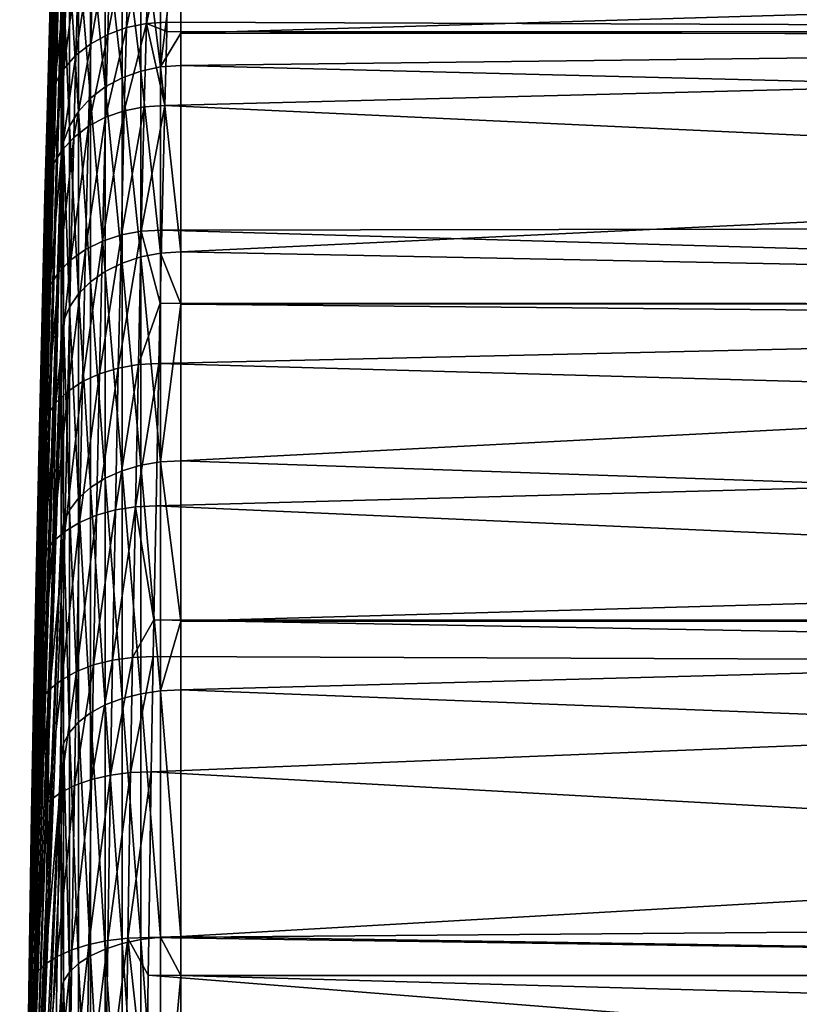
# Model space of a CAD drawing. Extents: x -80 to 23, y -215 to 24.
# Drawn here: x -80 to -74, y 10 to 18 of the extents above; entities that cross this region are included whole.
import ezdxf

# ---------------------------------------------------------------- set-up
doc = ezdxf.new("R2010")
doc.units = 0
doc.header["$MEASUREMENT"] = 0
doc.layers.add('L3', color=7, linetype='Continuous')

msp = doc.modelspace()

# ---------------------------------------------------------------- linework, layer by layer
at = {"layer": 'L3', "color": 7}
for points in [[(-80.15475, 21.18259, 73), (-80.15475, 21.05842, 70.70976), (-80.38561, 10.59209, 73)], [(-80.38561, 10.59209, 73), (-80.15653, 21.12794, 74.51832), (-80.15475, 21.18259, 73)], [(-80.38561, 10.59209, 73), (-80.16178, 20.96591, 76.01739), (-80.15653, 21.12794, 74.51832)], [(-80.15475, 21.05842, 70.70976), (-80.15475, 21.04517, 70.62899), (-80.41368, 10.5261, 71.81399)], [(-80.38561, 10.59209, 73), (-80.15475, 21.05842, 70.70976), (-80.41368, 10.5261, 71.81399)], [(-80.41368, 10.5261, 71.81399), (-80.15475, 21.04517, 70.62899), (-80.15475, 20.68735, 68.44637)], [(-80.17036, 20.69852, 77.49566), (-80.16178, 20.96591, 76.01739), (-80.38561, 10.59209, 73)], [(-80.41368, 10.5261, 71.81399), (-80.15475, 20.68735, 68.44637), (-80.41368, 10.32712, 70.6429)], [(-80.41368, 10.32712, 70.6429), (-80.15475, 20.68735, 68.44637), (-80.15475, 20.64356, 68.28863)], [(-80.38561, 10.59209, 73), (-80.1821, 20.32669, 78.95134), (-80.17036, 20.69852, 77.49566)], [(-80.41368, 10.32712, 70.6429), (-80.15475, 20.64356, 68.28863), (-80.15475, 20.07375, 66.23637)], [(-80.38561, 10.59209, 73), (-80.19257, 19.98924, 79.99866), (-80.1821, 20.32669, 78.95134)], [(-80.15475, 19.98285, 66.00823), (-80.41368, 9.998274, 69.50145), (-80.15475, 20.07375, 66.23637)], [(-80.15475, 20.07375, 66.23637), (-80.41368, 9.998274, 69.50145), (-80.41368, 10.32712, 70.6429)], [(-80.15475, 19.2248, 64.10566), (-80.41368, 9.998274, 69.50145), (-80.15475, 19.98285, 66.00823)], [(-80.2094, 19.43438, 81.4136), (-80.19257, 19.98924, 79.99866), (-80.38561, 10.59209, 73)], [(-80.38561, 10.59209, 73), (-80.22851, 18.78453, 82.77491), (-80.2094, 19.43438, 81.4136)], [(-80.15475, 19.07141, 63.81635), (-80.41368, 9.543694, 68.404), (-80.15475, 19.2248, 64.10566)], [(-80.15475, 19.2248, 64.10566), (-80.41368, 9.543694, 68.404), (-80.41368, 9.998274, 69.50145)], [(-57.8, 19.18246, 84.075), (-79.24994, 18.86611, 84.60571), (-57.8, 17.91438, 86.01595)], [(-80.15475, 19.07141, 63.81635), (-80.15475, 18.15045, 62.07924), (-80.41368, 9.543694, 68.404)], [(-79.32536, 18.9669, 61.58799), (-79.32536, 17.62186, 59.60421), (-79.49049, 18.92981, 61.61031)], [(-79.15528, 17.90252, 59.99222), (-79.32536, 17.62186, 59.60421), (-79.15528, 18.97939, 61.58048)], [(-79.32536, 18.9669, 61.58799), (-79.15528, 18.97939, 61.58048), (-79.32536, 17.62186, 59.60421)], [(-79.15528, 18.97939, 61.58048), (-57.8, 18.54324, 60.8851), (-79.15528, 17.90252, 59.99222)], [(-79.49049, 18.92981, 61.61031), (-79.49049, 17.5874, 59.63041), (-79.64584, 18.8692, 61.64678)], [(-79.49049, 18.92981, 61.61031), (-79.32536, 17.62186, 59.60421), (-79.49049, 17.5874, 59.63041)], [(-79.64584, 18.8692, 61.64678), (-79.64584, 17.53109, 59.67321), (-79.7869, 18.78683, 61.69634)], [(-79.76624, 17.89302, 85.83364), (-79.61, 17.94988, 85.87743), (-79.58698, 18.81883, 84.57087)], [(-79.76624, 17.89302, 85.83364), (-79.58698, 18.81883, 84.57087), (-79.74304, 18.75909, 84.53145)], [(-79.64584, 18.8692, 61.64678), (-79.49049, 17.5874, 59.63041), (-79.64584, 17.53109, 59.67321)], [(-79.61, 17.94988, 85.87743), (-79.44379, 17.98405, 85.90511), (-79.42098, 18.85486, 84.59587)], [(-79.61, 17.94988, 85.87743), (-79.42098, 18.85486, 84.59587), (-79.58698, 18.81883, 84.57087)], [(-79.44379, 17.98405, 85.90511), (-79.27252, 17.99452, 85.91588), (-79.24994, 18.86611, 84.60571)], [(-79.44379, 17.98405, 85.90511), (-79.24994, 18.86611, 84.60571), (-79.42098, 18.85486, 84.59587)], [(-79.24994, 18.86611, 84.60571), (-79.27252, 17.99452, 85.91588), (-57.8, 17.91438, 86.01595)], [(-80.38561, 10.59209, 73), (-80.24956, 18.04212, 84.08175), (-80.22851, 18.78453, 82.77491)], [(-79.7869, 18.78683, 61.69634), (-79.7869, 17.45456, 59.73139), (-79.90956, 18.6851, 61.75755)], [(-79.90787, 17.81514, 85.77505), (-79.76624, 17.89302, 85.83364), (-79.74304, 18.75909, 84.53145)], [(-79.90787, 17.81514, 85.77505), (-79.74304, 18.75909, 84.53145), (-79.88457, 18.67739, 84.47878)], [(-79.7869, 18.78683, 61.69634), (-79.64584, 17.53109, 59.67321), (-79.7869, 17.45456, 59.73139)], [(-80.03073, 17.71855, 85.70338), (-79.90787, 17.81514, 85.77505), (-79.88457, 18.67739, 84.47878)], [(-80.03073, 17.71855, 85.70338), (-79.88457, 18.67739, 84.47878), (-80.0074, 18.57615, 84.4144)], [(-79.90956, 18.6851, 61.75755), (-79.90956, 17.36005, 59.80324), (-80.01024, 18.56698, 61.82862)], [(-79.7869, 17.45456, 59.73139), (-79.90956, 17.36005, 59.80324), (-79.90956, 18.6851, 61.75755)], [(-80.13118, 17.6061, 85.62076), (-80.03073, 17.71855, 85.70338), (-80.0074, 18.57615, 84.4144)], [(-80.13118, 17.6061, 85.62076), (-80.0074, 18.57615, 84.4144), (-80.10788, 18.45835, 84.34021)], [(-80.01024, 18.56698, 61.82862), (-80.01024, 17.2503, 59.88666), (-80.08601, 18.43591, 61.90748)], [(-79.90956, 17.36005, 59.80324), (-80.01024, 17.2503, 59.88666), (-80.01024, 18.56698, 61.82862)], [(-79.15528, 17.90252, 59.99222), (-57.8, 18.54324, 60.8851), (-57.8, 17.8929, 60.00028)], [(-80.20625, 17.48112, 85.52963), (-80.13118, 17.6061, 85.62076), (-80.10788, 18.45835, 84.34021)], [(-80.20625, 17.48112, 85.52963), (-80.10788, 18.45835, 84.34021), (-80.18308, 18.32746, 84.25841)], [(-80.08601, 18.43591, 61.90748), (-80.08601, 17.12852, 59.97923), (-80.13465, 18.2957, 61.99184)], [(-80.01024, 17.2503, 59.88666), (-80.08601, 17.12852, 59.97923), (-80.08601, 18.43591, 61.90748)], [(-80.25371, 17.3473, 85.43267), (-80.20625, 17.48112, 85.52963), (-80.18308, 18.32746, 84.25841)], [(-80.25371, 17.3473, 85.43267), (-80.18308, 18.32746, 84.25841), (-80.23077, 18.18734, 84.1714)], [(-80.13465, 16.99826, 60.07826), (-80.15475, 16.86331, 60.18084), (-80.13465, 18.2957, 61.99184)], [(-80.13465, 18.2957, 61.99184), (-80.15475, 16.86331, 60.18084), (-80.15475, 17.92073, 61.74041)], [(-80.13465, 18.2957, 61.99184), (-80.15475, 17.92073, 61.74041), (-80.15475, 18.15045, 62.07924)], [(-80.08601, 17.12852, 59.97923), (-80.13465, 16.99826, 60.07826), (-80.13465, 18.2957, 61.99184)], [(-80.15475, 18.15045, 62.07924), (-80.15475, 17.92073, 61.74041), (-80.41368, 8.969096, 67.36434)], [(-80.41368, 9.543694, 68.404), (-80.15475, 18.15045, 62.07924), (-80.41368, 8.969096, 67.36434)], [(-80.27216, 17.2086, 85.33277), (-80.25371, 17.3473, 85.43267), (-80.23077, 18.18734, 84.1714)], [(-80.27216, 17.2086, 85.33277), (-80.23077, 18.18734, 84.1714), (-80.24956, 18.04212, 84.08175)], [(-80.27216, 17.2086, 85.33277), (-80.24956, 18.04212, 84.08175), (-80.38561, 10.59209, 73)], [(-79.62757, 17.25706, 86.79184), (-79.46119, 17.28977, 86.82138), (-79.44379, 17.98405, 85.90511)], [(-79.62757, 17.25706, 86.79184), (-79.44379, 17.98405, 85.90511), (-79.61, 17.94988, 85.87743)], [(-79.28975, 17.29963, 86.83275), (-79.44379, 17.98405, 85.90511), (-79.46119, 17.28977, 86.82138)], [(-79.27442, 17.91738, 86.01766), (-79.27252, 17.99452, 85.91588), (-79.44379, 17.98405, 85.90511)], [(-79.27442, 17.91738, 86.01766), (-79.44379, 17.98405, 85.90511), (-79.28975, 17.29963, 86.83275)], [(-57.8, 17.91438, 86.01595), (-79.27252, 17.99452, 85.91588), (-79.27442, 17.91738, 86.01766)], [(-80.15475, 17.92073, 61.74041), (-80.15475, 16.86331, 60.18084), (-80.41368, 8.969096, 67.36434)], [(-79.92566, 17.12764, 86.68228), (-79.78393, 17.20248, 86.74501), (-79.76624, 17.89302, 85.83364)], [(-79.92566, 17.12764, 86.68228), (-79.76624, 17.89302, 85.83364), (-79.90787, 17.81514, 85.77505)], [(-79.78393, 17.20248, 86.74501), (-79.62757, 17.25706, 86.79184), (-79.61, 17.94988, 85.87743)], [(-79.78393, 17.20248, 86.74501), (-79.61, 17.94988, 85.87743), (-79.76624, 17.89302, 85.83364)], [(-79.15528, 17.90252, 59.99222), (-79.15528, 17.63346, 59.59539), (-79.32536, 17.62186, 59.60421)], [(-57.8, 17.8477, 86.11801), (-79.27442, 17.91738, 86.01766), (-79.28975, 17.29963, 86.83275)], [(-57.8, 17.91438, 86.01595), (-79.27442, 17.91738, 86.01766), (-57.8, 17.8477, 86.11801)], [(-79.15528, 17.90252, 59.99222), (-57.8, 17.8929, 60.00028), (-79.15528, 17.63346, 59.59539)], [(-79.15528, 17.63346, 59.59539), (-57.8, 17.8929, 60.00028), (-57.8, 17.09795, 58.91872)], [(-80.04855, 17.03476, 86.60551), (-79.92566, 17.12764, 86.68228), (-79.90787, 17.81514, 85.77505)], [(-80.04855, 17.03476, 86.60551), (-79.90787, 17.81514, 85.77505), (-80.03073, 17.71855, 85.70338)], [(-57.8, 17.8477, 86.11801), (-79.28975, 17.29963, 86.83275), (-57.8, 16.29628, 88.00179)], [(-80.14896, 16.92658, 86.51698), (-80.04855, 17.03476, 86.60551), (-80.03073, 17.71855, 85.70338)], [(-80.14896, 16.92658, 86.51698), (-80.03073, 17.71855, 85.70338), (-80.13118, 17.6061, 85.62076)], [(-80.22392, 16.80633, 86.41929), (-80.14896, 16.92658, 86.51698), (-80.13118, 17.6061, 85.62076)], [(-80.22392, 16.80633, 86.41929), (-80.13118, 17.6061, 85.62076), (-80.20625, 17.48112, 85.52963)], [(-79.49049, 16.0388, 57.80724), (-79.64584, 17.53109, 59.67321), (-79.49049, 17.5874, 59.63041)], [(-79.32536, 16.07022, 57.77748), (-79.49049, 17.5874, 59.63041), (-79.32536, 17.62186, 59.60421)], [(-79.49049, 16.0388, 57.80724), (-79.49049, 17.5874, 59.63041), (-79.32536, 16.07022, 57.77748)], [(-79.15528, 16.0808, 57.76746), (-79.32536, 17.62186, 59.60421), (-79.15528, 17.63346, 59.59539)], [(-79.32536, 16.07022, 57.77748), (-79.32536, 17.62186, 59.60421), (-79.15528, 16.0808, 57.76746)], [(-79.15528, 17.63346, 59.59539), (-57.8, 17.09795, 58.91872), (-79.15528, 16.0808, 57.76746)], [(-80.27121, 16.67755, 86.31536), (-80.22392, 16.80633, 86.41929), (-80.20625, 17.48112, 85.52963)], [(-80.27121, 16.67755, 86.31536), (-80.20625, 17.48112, 85.52963), (-80.25371, 17.3473, 85.43267)], [(-79.64584, 15.98744, 57.85589), (-79.7869, 17.45456, 59.73139), (-79.64584, 17.53109, 59.67321)], [(-79.64584, 15.98744, 57.85589), (-79.64584, 17.53109, 59.67321), (-79.49049, 16.0388, 57.80724)], [(-79.7869, 15.91765, 57.922), (-79.90956, 17.36005, 59.80324), (-79.7869, 17.45456, 59.73139)], [(-79.7869, 15.91765, 57.922), (-79.7869, 17.45456, 59.73139), (-79.64584, 15.98744, 57.85589)], [(-80.28942, 16.54406, 86.20825), (-80.27121, 16.67755, 86.31536), (-80.25371, 17.3473, 85.43267)], [(-80.28942, 16.54406, 86.20825), (-80.25371, 17.3473, 85.43267), (-80.27216, 17.2086, 85.33277)], [(-79.90956, 15.83146, 58.00365), (-80.01024, 17.2503, 59.88666), (-79.90956, 17.36005, 59.80324)], [(-79.90956, 15.83146, 58.00365), (-79.90956, 17.36005, 59.80324), (-79.7869, 15.91765, 57.922)], [(-80.01024, 15.73138, 58.09845), (-80.08601, 17.12852, 59.97923), (-80.01024, 17.2503, 59.88666)], [(-80.01024, 15.73138, 58.09845), (-80.01024, 17.2503, 59.88666), (-79.90956, 15.83146, 58.00365)], [(-79.80908, 16.17097, 87.94434), (-79.65253, 16.22216, 87.99515), (-79.62757, 17.25706, 86.79184)], [(-79.80908, 16.17097, 87.94434), (-79.62757, 17.25706, 86.79184), (-79.78393, 17.20248, 86.74501)], [(-79.65253, 16.22216, 87.99515), (-79.48592, 16.25272, 88.0271), (-79.46119, 17.28977, 86.82138)], [(-79.65253, 16.22216, 87.99515), (-79.46119, 17.28977, 86.82138), (-79.62757, 17.25706, 86.79184)], [(-79.48592, 16.25272, 88.0271), (-79.31422, 16.26173, 88.03923), (-79.28975, 17.29963, 86.83275)], [(-79.28975, 17.29963, 86.83275), (-79.46119, 17.28977, 86.82138), (-79.48592, 16.25272, 88.0271)], [(-57.8, 16.29628, 88.00179), (-79.28975, 17.29963, 86.83275), (-79.31422, 16.26173, 88.03923)], [(-80.38561, 10.59209, 73), (-80.28942, 16.54406, 86.20825), (-80.27216, 17.2086, 85.33277)], [(-79.95093, 16.10066, 87.87618), (-79.80908, 16.17097, 87.94434), (-79.78393, 17.20248, 86.74501)], [(-79.95093, 16.10066, 87.87618), (-79.78393, 17.20248, 86.74501), (-79.92566, 17.12764, 86.68228)], [(-80.08601, 15.62032, 58.20365), (-80.13465, 16.99826, 60.07826), (-80.08601, 17.12852, 59.97923)], [(-80.08601, 15.62032, 58.20365), (-80.08601, 17.12852, 59.97923), (-80.01024, 15.73138, 58.09845)], [(-80.07386, 16.01333, 87.79269), (-79.95093, 16.10066, 87.87618), (-79.92566, 17.12764, 86.68228)], [(-80.07386, 16.01333, 87.79269), (-79.92566, 17.12764, 86.68228), (-80.04855, 17.03476, 86.60551)], [(-79.15528, 16.0808, 57.76746), (-57.8, 17.09795, 58.91872), (-57.8, 15.65159, 57.34755)], [(-80.17422, 15.91156, 87.69635), (-80.07386, 16.01333, 87.79269), (-80.04855, 17.03476, 86.60551)], [(-80.17422, 15.91156, 87.69635), (-80.04855, 17.03476, 86.60551), (-80.14896, 16.92658, 86.51698)], [(-80.13465, 15.50153, 58.31617), (-80.15475, 15.37846, 58.43275), (-80.13465, 16.99826, 60.07826)], [(-80.15475, 15.37846, 58.43275), (-80.15475, 16.54527, 59.80642), (-80.13465, 16.99826, 60.07826)], [(-80.13465, 16.99826, 60.07826), (-80.15475, 16.54527, 59.80642), (-80.15475, 16.86331, 60.18084)], [(-80.13465, 15.50153, 58.31617), (-80.13465, 16.99826, 60.07826), (-80.08601, 15.62032, 58.20365)], [(-80.24903, 15.79838, 87.59002), (-80.17422, 15.91156, 87.69635), (-80.14896, 16.92658, 86.51698)], [(-80.24903, 15.79838, 87.59002), (-80.14896, 16.92658, 86.51698), (-80.22392, 16.80633, 86.41929)], [(-80.41368, 8.969096, 67.36434), (-80.15475, 16.86331, 60.18084), (-80.41368, 8.281707, 66.39556)], [(-80.15475, 16.54527, 59.80642), (-80.41368, 8.281707, 66.39556), (-80.15475, 16.86331, 60.18084)], [(-80.29607, 15.67716, 87.47688), (-80.24903, 15.79838, 87.59002), (-80.22392, 16.80633, 86.41929)], [(-80.29607, 15.67716, 87.47688), (-80.22392, 16.80633, 86.41929), (-80.27121, 16.67755, 86.31536)], [(-80.31394, 15.55149, 87.36026), (-80.29607, 15.67716, 87.47688), (-80.27121, 16.67755, 86.31536)], [(-80.31394, 15.55149, 87.36026), (-80.27121, 16.67755, 86.31536), (-80.28942, 16.54406, 86.20825)], [(-80.15475, 15.37846, 58.43275), (-80.41368, 8.281707, 66.39556), (-80.15475, 16.54527, 59.80642)], [(-80.38561, 10.59209, 73), (-80.31394, 15.55149, 87.36026), (-80.28942, 16.54406, 86.20825)], [(-79.67757, 15.11226, 89.11289), (-79.51074, 15.14055, 89.14702), (-79.48592, 16.25272, 88.0271)], [(-79.67757, 15.11226, 89.11289), (-79.48592, 16.25272, 88.0271), (-79.65253, 16.22216, 87.99515)], [(-79.51074, 15.14055, 89.14702), (-79.32767, 15.65251, 88.65258), (-79.48592, 16.25272, 88.0271)], [(-79.48592, 16.25272, 88.0271), (-79.32767, 15.65251, 88.65258), (-79.31422, 16.26173, 88.03923)], [(-57.8, 15.64043, 88.63981), (-79.31422, 16.26173, 88.03923), (-79.32767, 15.65251, 88.65258)], [(-57.8, 16.29628, 88.00179), (-79.31422, 16.26173, 88.03923), (-57.8, 15.64043, 88.63981)], [(-79.97628, 14.99922, 88.9852), (-79.83431, 15.06468, 89.0584), (-79.80908, 16.17097, 87.94434)], [(-79.97628, 14.99922, 88.9852), (-79.80908, 16.17097, 87.94434), (-79.95093, 16.10066, 87.87618)], [(-79.83431, 15.06468, 89.0584), (-79.67757, 15.11226, 89.11289), (-79.65253, 16.22216, 87.99515)], [(-79.83431, 15.06468, 89.0584), (-79.65253, 16.22216, 87.99515), (-79.80908, 16.17097, 87.94434)], [(-80.09926, 14.91784, 88.89546), (-79.97628, 14.99922, 88.9852), (-79.95093, 16.10066, 87.87618)], [(-80.09926, 14.91784, 88.89546), (-79.95093, 16.10066, 87.87618), (-80.07386, 16.01333, 87.79269)], [(-80.19957, 14.82296, 88.79185), (-80.09926, 14.91784, 88.89546), (-80.07386, 16.01333, 87.79269)], [(-80.19957, 14.82296, 88.79185), (-80.07386, 16.01333, 87.79269), (-80.17422, 15.91156, 87.69635)], [(-79.49049, 16.0388, 57.80724), (-79.49049, 14.30215, 56.1622), (-79.64584, 15.98744, 57.85589)], [(-79.32536, 16.07022, 57.77748), (-79.32536, 14.33017, 56.12921), (-79.49049, 16.0388, 57.80724)], [(-79.49049, 16.0388, 57.80724), (-79.32536, 14.33017, 56.12921), (-79.49049, 14.30215, 56.1622)], [(-79.15528, 16.0808, 57.76746), (-79.15528, 15.64566, 57.35527), (-79.32536, 16.07022, 57.77748)], [(-79.32536, 16.07022, 57.77748), (-79.15528, 15.64566, 57.35527), (-79.32536, 14.33017, 56.12921)], [(-79.15528, 16.0808, 57.76746), (-57.8, 15.65159, 57.34755), (-79.15528, 15.64566, 57.35527)], [(-79.64584, 15.98744, 57.85589), (-79.64584, 14.25636, 56.21612), (-79.7869, 15.91765, 57.922)], [(-79.64584, 15.98744, 57.85589), (-79.49049, 14.30215, 56.1622), (-79.64584, 14.25636, 56.21612)], [(-80.27423, 14.7174, 88.67747), (-80.19957, 14.82296, 88.79185), (-80.17422, 15.91156, 87.69635)], [(-80.27423, 14.7174, 88.67747), (-80.17422, 15.91156, 87.69635), (-80.24903, 15.79838, 87.59002)], [(-79.7869, 15.91765, 57.922), (-79.7869, 14.19412, 56.28939), (-79.90956, 15.83146, 58.00365)], [(-79.7869, 15.91765, 57.922), (-79.64584, 14.25636, 56.21612), (-79.7869, 14.19412, 56.28939)], [(-80.32102, 14.60432, 88.55573), (-80.27423, 14.7174, 88.67747), (-80.24903, 15.79838, 87.59002)], [(-80.32102, 14.60432, 88.55573), (-80.24903, 15.79838, 87.59002), (-80.29607, 15.67716, 87.47688)], [(-79.90956, 15.83146, 58.00365), (-79.90956, 14.11726, 56.37987), (-80.01024, 15.73138, 58.09845)], [(-79.90956, 15.83146, 58.00365), (-79.7869, 14.19412, 56.28939), (-79.90956, 14.11726, 56.37987)], [(-80.33854, 14.48707, 88.43025), (-80.32102, 14.60432, 88.55573), (-80.29607, 15.67716, 87.47688)], [(-80.33854, 14.48707, 88.43025), (-80.29607, 15.67716, 87.47688), (-80.31394, 15.55149, 87.36026)], [(-80.01024, 15.73138, 58.09845), (-80.01024, 14.02802, 56.48494), (-80.08601, 15.62032, 58.20365)], [(-80.01024, 15.73138, 58.09845), (-79.90956, 14.11726, 56.37987), (-80.01024, 14.02802, 56.48494)], [(-80.08601, 15.62032, 58.20365), (-80.08601, 13.92899, 56.60153), (-80.13465, 15.50153, 58.31617)], [(-80.08601, 15.62032, 58.20365), (-80.01024, 14.02802, 56.48494), (-80.08601, 13.92899, 56.60153)], [(-79.51074, 15.14055, 89.14702), (-79.33879, 15.1487, 89.15981), (-79.32767, 15.65251, 88.65258)], [(-57.8, 15.64043, 88.63981), (-79.32767, 15.65251, 88.65258), (-79.33879, 15.1487, 89.15981)], [(-57.8, 15.64043, 88.63981), (-79.33879, 15.1487, 89.15981), (-57.8, 14.54706, 89.70346)], [(-79.15528, 15.64566, 57.35527), (-79.15528, 14.33961, 56.11811), (-79.32536, 14.33017, 56.12921)], [(-79.15528, 15.64566, 57.35527), (-57.8, 15.65159, 57.34755), (-57.8, 15.44512, 57.12327)], [(-79.15528, 15.64566, 57.35527), (-57.8, 15.44512, 57.12327), (-79.15528, 14.33961, 56.11811)], [(-80.33854, 14.48707, 88.43025), (-80.31394, 15.55149, 87.36026), (-80.38561, 10.59209, 73)], [(-80.15475, 14.96233, 58.03856), (-80.15475, 15.37846, 58.43275), (-80.13465, 15.50153, 58.31617)], [(-80.13465, 15.50153, 58.31617), (-80.13465, 13.82306, 56.72624), (-80.15475, 14.96233, 58.03856)], [(-80.13465, 15.50153, 58.31617), (-80.08601, 13.92899, 56.60153), (-80.13465, 13.82306, 56.72624)], [(-79.15528, 14.33961, 56.11811), (-57.8, 15.44512, 57.12327), (-57.8, 13.60481, 55.52054)], [(-80.15475, 14.96233, 58.03856), (-80.41368, 7.490171, 65.50983), (-80.15475, 15.37846, 58.43275)], [(-80.15475, 15.37846, 58.43275), (-80.41368, 7.490171, 65.50983), (-80.41368, 8.281707, 66.39556)], [(-79.85923, 13.88627, 90.08718), (-79.7023, 13.93003, 90.14503), (-79.67757, 15.11226, 89.11289)], [(-79.85923, 13.88627, 90.08718), (-79.67757, 15.11226, 89.11289), (-79.83431, 15.06468, 89.0584)], [(-79.7023, 13.93003, 90.14503), (-79.53524, 13.95594, 90.18116), (-79.51074, 15.14055, 89.14702)], [(-79.7023, 13.93003, 90.14503), (-79.51074, 15.14055, 89.14702), (-79.67757, 15.11226, 89.11289)], [(-79.53524, 13.95594, 90.18116), (-79.36303, 13.96323, 90.19449), (-79.33879, 15.1487, 89.15981)], [(-79.53524, 13.95594, 90.18116), (-79.33879, 15.1487, 89.15981), (-79.51074, 15.14055, 89.14702)], [(-57.8, 14.54706, 89.70346), (-79.33879, 15.1487, 89.15981), (-79.36303, 13.96323, 90.19449)], [(-80.00132, 13.82597, 90.00932), (-79.85923, 13.88627, 90.08718), (-79.83431, 15.06468, 89.0584)], [(-80.00132, 13.82597, 90.00932), (-79.83431, 15.06468, 89.0584), (-79.97628, 14.99922, 88.9852)], [(-80.15475, 14.96233, 58.03856), (-80.15475, 13.71332, 56.85544), (-80.41368, 7.490171, 65.50983)], [(-80.15475, 14.96233, 58.03856), (-80.13465, 13.82306, 56.72624), (-80.15475, 13.71332, 56.85544)], [(-80.12433, 13.75094, 89.91381), (-80.00132, 13.82597, 90.00932), (-79.97628, 14.99922, 88.9852)], [(-80.12433, 13.75094, 89.91381), (-79.97628, 14.99922, 88.9852), (-80.09926, 14.91784, 88.89546)], [(-80.2246, 13.6634, 89.80349), (-80.12433, 13.75094, 89.91381), (-80.09926, 14.91784, 88.89546)], [(-80.2246, 13.6634, 89.80349), (-80.09926, 14.91784, 88.89546), (-80.19957, 14.82296, 88.79185)], [(-80.29912, 13.56599, 89.68165), (-80.2246, 13.6634, 89.80349), (-80.19957, 14.82296, 88.79185)], [(-80.29912, 13.56599, 89.68165), (-80.19957, 14.82296, 88.79185), (-80.27423, 14.7174, 88.67747)], [(-80.34565, 13.46161, 89.55193), (-80.29912, 13.56599, 89.68165), (-80.27423, 14.7174, 88.67747)], [(-80.34565, 13.46161, 89.55193), (-80.27423, 14.7174, 88.67747), (-80.32102, 14.60432, 88.55573)], [(-80.36282, 13.35338, 89.41822), (-80.34565, 13.46161, 89.55193), (-80.32102, 14.60432, 88.55573)], [(-80.36282, 13.35338, 89.41822), (-80.32102, 14.60432, 88.55573), (-80.33854, 14.48707, 88.43025)], [(-57.8, 14.54706, 89.70346), (-79.36303, 13.96323, 90.19449), (-57.8, 13.00622, 90.90274)], [(-80.38561, 10.59209, 73), (-80.36282, 13.35338, 89.41822), (-80.33854, 14.48707, 88.43025)], [(-79.49049, 14.30215, 56.1622), (-79.49049, 12.39783, 54.71458), (-79.64584, 14.25636, 56.21612)], [(-79.32536, 14.33017, 56.12921), (-79.32536, 12.42212, 54.67875), (-79.49049, 14.30215, 56.1622)], [(-79.49049, 14.30215, 56.1622), (-79.32536, 12.42212, 54.67875), (-79.49049, 12.39783, 54.71458)], [(-79.15528, 14.33961, 56.11811), (-79.15528, 13.00293, 55.10199), (-79.32536, 14.33017, 56.12921)], [(-79.32536, 14.33017, 56.12921), (-79.15528, 13.00293, 55.10199), (-79.32536, 12.42212, 54.67875)], [(-79.15528, 14.33961, 56.11811), (-57.8, 13.60481, 55.52054), (-79.15528, 13.00293, 55.10199)], [(-79.64584, 14.25636, 56.21612), (-79.64584, 12.35813, 54.77312), (-79.7869, 14.19412, 56.28939)], [(-79.64584, 14.25636, 56.21612), (-79.49049, 12.39783, 54.71458), (-79.64584, 12.35813, 54.77312)], [(-79.90956, 14.11726, 56.37987), (-79.90956, 12.23756, 54.95096), (-80.01024, 14.02802, 56.48494)], [(-79.7869, 14.19412, 56.28939), (-79.7869, 12.30418, 54.85269), (-79.90956, 14.11726, 56.37987)], [(-79.90956, 14.11726, 56.37987), (-79.7869, 12.30418, 54.85269), (-79.90956, 12.23756, 54.95096)], [(-79.7869, 14.19412, 56.28939), (-79.64584, 12.35813, 54.77312), (-79.7869, 12.30418, 54.85269)], [(-80.01024, 14.02802, 56.48494), (-80.01024, 12.16019, 55.06505), (-80.08601, 13.92899, 56.60153)], [(-80.01024, 14.02802, 56.48494), (-79.90956, 12.23756, 54.95096), (-80.01024, 12.16019, 55.06505)], [(-79.72631, 12.67736, 91.09075), (-79.55902, 12.70079, 91.12867), (-79.53524, 13.95594, 90.18116)], [(-79.72631, 12.67736, 91.09075), (-79.53524, 13.95594, 90.18116), (-79.7023, 13.93003, 90.14503)], [(-79.55902, 12.70079, 91.12867), (-79.38083, 13.01324, 90.9115), (-79.53524, 13.95594, 90.18116)], [(-79.38083, 13.01324, 90.9115), (-79.36303, 13.96323, 90.19449), (-79.53524, 13.95594, 90.18116)], [(-57.8, 13.00622, 90.90274), (-79.36303, 13.96323, 90.19449), (-79.38083, 13.01324, 90.9115)], [(-80.08601, 13.92899, 56.60153), (-80.08601, 12.07435, 55.19167), (-80.13465, 13.82306, 56.72624)], [(-80.08601, 13.92899, 56.60153), (-80.01024, 12.16019, 55.06505), (-80.08601, 12.07435, 55.19167)], [(-80.02562, 12.58278, 90.94772), (-79.88341, 12.63762, 91.02982), (-79.85923, 13.88627, 90.08718)], [(-80.02562, 12.58278, 90.94772), (-79.85923, 13.88627, 90.08718), (-80.00132, 13.82597, 90.00932)], [(-79.88341, 12.63762, 91.02982), (-79.72631, 12.67736, 91.09075), (-79.7023, 13.93003, 90.14503)], [(-79.88341, 12.63762, 91.02982), (-79.7023, 13.93003, 90.14503), (-79.85923, 13.88627, 90.08718)], [(-80.15475, 13.19178, 56.45897), (-80.15475, 13.71332, 56.85544), (-80.13465, 13.82306, 56.72624)], [(-80.13465, 13.82306, 56.72624), (-80.13465, 11.98252, 55.3271), (-80.15475, 13.19178, 56.45897)], [(-80.14868, 12.51447, 90.84691), (-80.02562, 12.58278, 90.94772), (-80.00132, 13.82597, 90.00932)], [(-80.14868, 12.51447, 90.84691), (-80.00132, 13.82597, 90.00932), (-80.12433, 13.75094, 89.91381)], [(-80.13465, 13.82306, 56.72624), (-80.08601, 12.07435, 55.19167), (-80.13465, 11.98252, 55.3271)], [(-80.15475, 13.71332, 56.85544), (-80.15475, 13.19178, 56.45897), (-80.41368, 6.604441, 64.71829)], [(-80.41368, 7.490171, 65.50983), (-80.15475, 13.71332, 56.85544), (-80.41368, 6.604441, 64.71829)], [(-80.24889, 12.43474, 90.73041), (-80.14868, 12.51447, 90.84691), (-80.12433, 13.75094, 89.91381)], [(-80.24889, 12.43474, 90.73041), (-80.12433, 13.75094, 89.91381), (-80.2246, 13.6634, 89.80349)], [(-80.32326, 12.34599, 90.60171), (-80.24889, 12.43474, 90.73041), (-80.2246, 13.6634, 89.80349)], [(-80.32326, 12.34599, 90.60171), (-80.2246, 13.6634, 89.80349), (-80.29912, 13.56599, 89.68165)], [(-80.36956, 12.25087, 90.46467), (-80.32326, 12.34599, 90.60171), (-80.29912, 13.56599, 89.68165)], [(-80.36956, 12.25087, 90.46467), (-80.29912, 13.56599, 89.68165), (-80.34565, 13.46161, 89.55193)], [(-79.15528, 13.00293, 55.10199), (-57.8, 13.60481, 55.52054), (-57.8, 13.00335, 55.10349)], [(-80.38639, 12.15223, 90.32339), (-80.36956, 12.25087, 90.46467), (-80.34565, 13.46161, 89.55193)], [(-80.38639, 12.15223, 90.32339), (-80.34565, 13.46161, 89.55193), (-80.36282, 13.35338, 89.41822)], [(-80.38639, 12.15223, 90.32339), (-80.36282, 13.35338, 89.41822), (-80.38561, 10.59209, 73)], [(-80.15475, 13.19178, 56.45897), (-80.15475, 11.88739, 55.4674), (-80.41368, 6.604441, 64.71829)], [(-80.15475, 13.19178, 56.45897), (-80.13465, 11.98252, 55.3271), (-80.15475, 11.88739, 55.4674)], [(-79.55902, 12.70079, 91.12867), (-79.38657, 12.70723, 91.14246), (-79.38083, 13.01324, 90.9115)], [(-57.8, 12.62125, 91.20238), (-79.38083, 13.01324, 90.9115), (-79.38657, 12.70723, 91.14246)], [(-57.8, 13.00622, 90.90274), (-79.38083, 13.01324, 90.9115), (-57.8, 12.62125, 91.20238)], [(-79.15528, 13.00293, 55.10199), (-79.15528, 12.43029, 54.66669), (-79.32536, 12.42212, 54.67875)], [(-79.15528, 13.00293, 55.10199), (-57.8, 13.00335, 55.10349), (-79.15528, 12.43029, 54.66669)], [(-79.15528, 12.43029, 54.66669), (-57.8, 13.00335, 55.10349), (-57.8, 11.59936, 54.12998)], [(-80.04267, 11.63163, 91.57775), (-79.90038, 11.6823, 91.6627), (-79.88341, 12.63762, 91.02982)], [(-80.04267, 11.63163, 91.57775), (-79.88341, 12.63762, 91.02982), (-80.02562, 12.58278, 90.94772)], [(-79.90038, 11.6823, 91.6627), (-79.74315, 11.71898, 91.72567), (-79.72631, 12.67736, 91.09075)], [(-79.90038, 11.6823, 91.6627), (-79.72631, 12.67736, 91.09075), (-79.88341, 12.63762, 91.02982)], [(-79.74315, 11.71898, 91.72567), (-79.5757, 11.74055, 91.76479), (-79.55902, 12.70079, 91.12867)], [(-79.74315, 11.71898, 91.72567), (-79.55902, 12.70079, 91.12867), (-79.72631, 12.67736, 91.09075)], [(-79.5757, 11.74055, 91.76479), (-79.40307, 11.74637, 91.77885), (-79.38657, 12.70723, 91.14246)], [(-79.5757, 11.74055, 91.76479), (-79.38657, 12.70723, 91.14246), (-79.55902, 12.70079, 91.12867)], [(-57.8, 12.62125, 91.20238), (-79.38657, 12.70723, 91.14246), (-79.40307, 11.74637, 91.77885)], [(-80.16575, 11.56847, 91.47338), (-80.04267, 11.63163, 91.57775), (-80.02562, 12.58278, 90.94772)], [(-80.16575, 11.56847, 91.47338), (-80.02562, 12.58278, 90.94772), (-80.14868, 12.51447, 90.84691)], [(-57.8, 12.62125, 91.20238), (-79.40307, 11.74637, 91.77885), (-57.8, 10.54223, 92.48035)], [(-80.26594, 11.49473, 91.35272), (-80.16575, 11.56847, 91.47338), (-80.14868, 12.51447, 90.84691)], [(-80.26594, 11.49473, 91.35272), (-80.14868, 12.51447, 90.84691), (-80.24889, 12.43474, 90.73041)], [(-80.34021, 11.41262, 91.2194), (-80.26594, 11.49473, 91.35272), (-80.24889, 12.43474, 90.73041)], [(-80.34021, 11.41262, 91.2194), (-80.24889, 12.43474, 90.73041), (-80.32326, 12.34599, 90.60171)], [(-79.49049, 12.39783, 54.71458), (-79.49049, 10.34815, 53.48132), (-79.64584, 12.35813, 54.77312)], [(-79.32536, 12.42212, 54.67875), (-79.32536, 10.36842, 53.44308), (-79.49049, 12.39783, 54.71458)], [(-79.49049, 12.39783, 54.71458), (-79.32536, 10.36842, 53.44308), (-79.49049, 10.34815, 53.48132)], [(-79.15528, 12.43029, 54.66669), (-79.15528, 10.37525, 53.43021), (-79.32536, 12.42212, 54.67875)], [(-79.32536, 12.42212, 54.67875), (-79.15528, 10.37525, 53.43021), (-79.32536, 10.36842, 53.44308)], [(-79.15528, 12.43029, 54.66669), (-57.8, 11.59936, 54.12998), (-79.15528, 10.37525, 53.43021)], [(-80.38633, 11.32461, 91.07742), (-80.34021, 11.41262, 91.2194), (-80.32326, 12.34599, 90.60171)], [(-80.38633, 11.32461, 91.07742), (-80.32326, 12.34599, 90.60171), (-80.36956, 12.25087, 90.46467)], [(-79.64584, 12.35813, 54.77312), (-79.64584, 10.31501, 53.54382), (-79.7869, 12.30418, 54.85269)], [(-79.64584, 12.35813, 54.77312), (-79.49049, 10.34815, 53.48132), (-79.64584, 10.31501, 53.54382)], [(-80.40293, 11.23334, 90.93105), (-80.38633, 11.32461, 91.07742), (-80.36956, 12.25087, 90.46467)], [(-80.40293, 11.23334, 90.93105), (-80.36956, 12.25087, 90.46467), (-80.38639, 12.15223, 90.32339)], [(-79.90956, 12.23756, 54.95096), (-79.90956, 10.21437, 53.73365), (-80.01024, 12.16019, 55.06505)], [(-79.7869, 12.30418, 54.85269), (-79.7869, 10.26998, 53.62875), (-79.90956, 12.23756, 54.95096)], [(-79.90956, 12.23756, 54.95096), (-79.7869, 10.26998, 53.62875), (-79.90956, 10.21437, 53.73365)], [(-79.7869, 12.30418, 54.85269), (-79.64584, 10.31501, 53.54382), (-79.7869, 10.26998, 53.62875)], [(-80.38561, 10.59209, 73), (-80.40293, 11.23334, 90.93105), (-80.38639, 12.15223, 90.32339)], [(-80.01024, 12.16019, 55.06505), (-80.01024, 10.1498, 53.85545), (-80.08601, 12.07435, 55.19167)], [(-80.01024, 12.16019, 55.06505), (-79.90956, 10.21437, 53.73365), (-80.01024, 10.1498, 53.85545)], [(-80.08601, 12.07435, 55.19167), (-80.08601, 10.07815, 53.9906), (-80.13465, 11.98252, 55.3271)], [(-80.08601, 12.07435, 55.19167), (-80.01024, 10.1498, 53.85545), (-80.08601, 10.07815, 53.9906)], [(-80.15475, 11.25584, 55.08741), (-80.15475, 11.88739, 55.4674), (-80.13465, 11.98252, 55.3271)], [(-80.13465, 11.98252, 55.3271), (-80.13465, 10.00151, 54.13516), (-80.15475, 11.25584, 55.08741)], [(-80.13465, 11.98252, 55.3271), (-80.08601, 10.07815, 53.9906), (-80.13465, 10.00151, 54.13516)], [(-80.41368, 6.604441, 64.71829), (-80.15475, 11.88739, 55.4674), (-80.41368, 5.635657, 64.0309)], [(-80.15475, 11.25584, 55.08741), (-80.41368, 5.635657, 64.0309), (-80.15475, 11.88739, 55.4674)], [(-79.76503, 10.34124, 92.52017), (-79.59738, 10.36017, 92.56075), (-79.5757, 11.74055, 91.76479)], [(-79.76503, 10.34124, 92.52017), (-79.5757, 11.74055, 91.76479), (-79.74315, 11.71898, 91.72567)], [(-79.59738, 10.36017, 92.56075), (-79.42453, 10.36515, 92.57514), (-79.40307, 11.74637, 91.77885)], [(-79.59738, 10.36017, 92.56075), (-79.40307, 11.74637, 91.77885), (-79.5757, 11.74055, 91.76479)], [(-57.8, 10.54223, 92.48035), (-79.40307, 11.74637, 91.77885), (-79.42453, 10.36515, 92.57514)], [(-80.06483, 10.26425, 92.36614), (-79.92242, 10.30895, 92.45465), (-79.90038, 11.6823, 91.6627)], [(-80.06483, 10.26425, 92.36614), (-79.90038, 11.6823, 91.6627), (-80.04267, 11.63163, 91.57775)], [(-79.92242, 10.30895, 92.45465), (-79.76503, 10.34124, 92.52017), (-79.74315, 11.71898, 91.72567)], [(-79.92242, 10.30895, 92.45465), (-79.74315, 11.71898, 91.72567), (-79.90038, 11.6823, 91.6627)], [(-80.18795, 10.20851, 92.25731), (-80.06483, 10.26425, 92.36614), (-80.04267, 11.63163, 91.57775)], [(-80.18795, 10.20851, 92.25731), (-80.04267, 11.63163, 91.57775), (-80.16575, 11.56847, 91.47338)], [(-79.15528, 10.37525, 53.43021), (-57.8, 11.59936, 54.12998), (-57.8, 10.04312, 53.28779)], [(-80.36222, 10.07086, 91.99233), (-80.28809, 10.14339, 92.13145), (-80.26594, 11.49473, 91.35272)], [(-80.36222, 10.07086, 91.99233), (-80.26594, 11.49473, 91.35272), (-80.34021, 11.41262, 91.2194)], [(-80.28809, 10.14339, 92.13145), (-80.18795, 10.20851, 92.25731), (-80.16575, 11.56847, 91.47338)], [(-80.28809, 10.14339, 92.13145), (-80.16575, 11.56847, 91.47338), (-80.26594, 11.49473, 91.35272)], [(-80.40813, 9.9931, 91.84416), (-80.36222, 10.07086, 91.99233), (-80.34021, 11.41262, 91.2194)], [(-80.40813, 9.9931, 91.84416), (-80.34021, 11.41262, 91.2194), (-80.38633, 11.32461, 91.07742)], [(-80.42441, 9.912452, 91.69138), (-80.40813, 9.9931, 91.84416), (-80.38633, 11.32461, 91.07742)], [(-80.42441, 9.912452, 91.69138), (-80.38633, 11.32461, 91.07742), (-80.40293, 11.23334, 90.93105)], [(-80.15475, 9.922103, 54.28493), (-80.41368, 5.635657, 64.0309), (-80.15475, 11.25584, 55.08741)], [(-80.15475, 11.25584, 55.08741), (-80.13465, 10.00151, 54.13516), (-80.15475, 9.922103, 54.28493)], [(-80.38561, 10.59209, 73), (-80.42441, 9.912452, 91.69138), (-80.40293, 11.23334, 90.93105)], [(-80.38561, 10.59209, 73), (-80.41368, 10.5261, 71.81399), (-80.46071, 7.146715, 73)], [(-80.46071, 7.146715, 73), (-80.42441, 9.912452, 91.69138), (-80.38561, 10.59209, 73)], [(-80.41368, 10.5261, 71.81399), (-80.41368, 10.32712, 70.6429), (-80.5, 0, 73)], [(-80.46071, 7.146715, 73), (-80.41368, 10.5261, 71.81399), (-80.5, 0, 73)], [(-57.8, 10.54223, 92.48035), (-79.42453, 10.36515, 92.57514), (-57.8, 10.04588, 92.71458)], [(-79.94225, 8.894553, 93.14029), (-79.78471, 8.922366, 93.20801), (-79.76503, 10.34124, 92.52017)], [(-79.94225, 8.894553, 93.14029), (-79.76503, 10.34124, 92.52017), (-79.92242, 10.30895, 92.45465)], [(-79.78471, 8.922366, 93.20801), (-79.61687, 8.938611, 93.24983), (-79.59738, 10.36017, 92.56075)], [(-79.78471, 8.922366, 93.20801), (-79.59738, 10.36017, 92.56075), (-79.76503, 10.34124, 92.52017)], [(-79.49049, 10.34815, 53.48132), (-79.49049, 8.177146, 52.47691), (-79.64584, 10.31501, 53.54382)], [(-79.44382, 8.942798, 93.26448), (-79.59738, 10.36017, 92.56075), (-79.61687, 8.938611, 93.24983)], [(-79.42878, 10.05166, 92.72707), (-79.42453, 10.36515, 92.57514), (-79.59738, 10.36017, 92.56075)], [(-79.42878, 10.05166, 92.72707), (-79.59738, 10.36017, 92.56075), (-79.44382, 8.942798, 93.26448)], [(-79.32536, 10.36842, 53.44308), (-79.32536, 8.193167, 52.4367), (-79.49049, 10.34815, 53.48132)], [(-79.49049, 10.34815, 53.48132), (-79.32536, 8.193167, 52.4367), (-79.49049, 8.177146, 52.47691)], [(-57.8, 10.04588, 92.71458), (-79.42453, 10.36515, 92.57514), (-79.42878, 10.05166, 92.72707)], [(-79.15528, 10.37525, 53.43021), (-79.15528, 10.04893, 53.27924), (-79.32536, 10.36842, 53.44308)], [(-79.32536, 10.36842, 53.44308), (-79.15528, 10.04893, 53.27924), (-79.32536, 8.193167, 52.4367)], [(-79.15528, 10.37525, 53.43021), (-57.8, 10.04312, 53.28779), (-79.15528, 10.04893, 53.27924)], [(-80.41368, 10.32712, 70.6429), (-80.41368, 9.998274, 69.50145), (-80.5, 0, 73)], [(-80.20791, 8.807904, 92.93602), (-80.08476, 8.856012, 93.04871), (-80.06483, 10.26425, 92.36614)], [(-80.20791, 8.807904, 92.93602), (-80.06483, 10.26425, 92.36614), (-80.18795, 10.20851, 92.25731)], [(-80.08476, 8.856012, 93.04871), (-79.94225, 8.894553, 93.14029), (-79.92242, 10.30895, 92.45465)], [(-80.08476, 8.856012, 93.04871), (-79.92242, 10.30895, 92.45465), (-80.06483, 10.26425, 92.36614)], [(-79.7869, 10.26998, 53.62875), (-79.7869, 8.115381, 52.63193), (-79.90956, 10.21437, 53.73365)], [(-79.64584, 10.31501, 53.54382), (-79.64584, 8.150963, 52.54263), (-79.7869, 10.26998, 53.62875)], [(-79.7869, 10.26998, 53.62875), (-79.64584, 8.150963, 52.54263), (-79.7869, 8.115381, 52.63193)], [(-79.64584, 10.31501, 53.54382), (-79.49049, 8.177146, 52.47691), (-79.64584, 8.150963, 52.54263)], [(-80.30801, 8.751683, 92.80564), (-80.20791, 8.807904, 92.93602), (-80.18795, 10.20851, 92.25731)], [(-80.30801, 8.751683, 92.80564), (-80.18795, 10.20851, 92.25731), (-80.28809, 10.14339, 92.13145)], [(-79.90956, 10.21437, 53.73365), (-79.90956, 8.071437, 52.74222), (-80.01024, 10.1498, 53.85545)], [(-79.90956, 10.21437, 53.73365), (-79.7869, 8.115381, 52.63193), (-79.90956, 8.071437, 52.74222)], [(-80.38203, 8.689045, 92.66149), (-80.30801, 8.751683, 92.80564), (-80.28809, 10.14339, 92.13145)], [(-80.38203, 8.689045, 92.66149), (-80.28809, 10.14339, 92.13145), (-80.36222, 10.07086, 91.99233)], [(-80.01024, 10.1498, 53.85545), (-80.01024, 8.020412, 52.87028), (-80.08601, 10.07815, 53.9906)], [(-80.01024, 10.1498, 53.85545), (-79.90956, 8.071437, 52.74222), (-80.01024, 8.020412, 52.87028)], [(-80.42773, 8.621881, 92.50794), (-80.38203, 8.689045, 92.66149), (-80.36222, 10.07086, 91.99233)], [(-80.42773, 8.621881, 92.50794), (-80.36222, 10.07086, 91.99233), (-80.40813, 9.9931, 91.84416)], [(-80.08601, 10.07815, 53.9906), (-80.08601, 7.963792, 53.01239), (-80.13465, 10.00151, 54.13516)], [(-80.08601, 10.07815, 53.9906), (-80.01024, 8.020412, 52.87028), (-80.08601, 7.963792, 53.01239)], [(-57.8, 8.335252, 93.52184), (-79.42878, 10.05166, 92.72707), (-79.44382, 8.942798, 93.26448)], [(-57.8, 10.04588, 92.71458), (-79.42878, 10.05166, 92.72707), (-57.8, 8.335252, 93.52184)], [(-79.15528, 10.04893, 53.27924), (-79.15528, 8.19856, 52.42316), (-79.32536, 8.193167, 52.4367)], [(-79.15528, 10.04893, 53.27924), (-57.8, 10.04312, 53.28779), (-57.8, 9.453098, 52.96849)], [(-79.15528, 10.04893, 53.27924), (-57.8, 9.453098, 52.96849), (-79.15528, 8.19856, 52.42316)], [(-80.41368, 9.998274, 69.50145), (-80.41368, 9.543694, 68.404), (-80.5, 0, 73)], [(-80.44373, 8.552217, 92.3496), (-80.42773, 8.621881, 92.50794), (-80.40813, 9.9931, 91.84416)], [(-80.44373, 8.552217, 92.3496), (-80.40813, 9.9931, 91.84416), (-80.42441, 9.912452, 91.69138)], [(-80.15475, 9.178801, 53.94104), (-80.15475, 9.922103, 54.28493), (-80.13465, 10.00151, 54.13516)], [(-80.13465, 10.00151, 54.13516), (-80.13465, 7.903229, 53.16439), (-80.15475, 9.178801, 53.94104)], [(-80.13465, 10.00151, 54.13516), (-80.08601, 7.963792, 53.01239), (-80.13465, 7.903229, 53.16439)], [(-80.46071, 7.146715, 73), (-80.44373, 8.552217, 92.3496), (-80.42441, 9.912452, 91.69138)], [(-80.15475, 9.178801, 53.94104), (-80.41368, 4.596001, 63.4563), (-80.15475, 9.922103, 54.28493)], [(-80.15475, 9.922103, 54.28493), (-80.41368, 4.596001, 63.4563), (-80.41368, 5.635657, 64.0309)]]:
    msp.add_3dface(points, dxfattribs=at)

doc.saveas('drawing.dxf')
